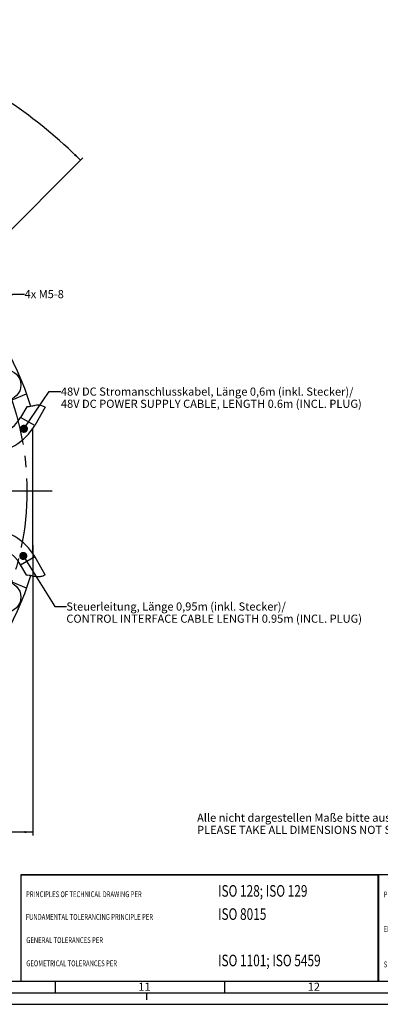
# Paper-space layout '850049153_Y07_100_1' of a CAD drawing. Units: millimetres. Extents: x 0 to 1189, y 0 to 841.
# Drawn here: x 725 to 881, y 0 to 424 of the extents above; entities that cross this region are included whole.
import ezdxf

# ---------------------------------------------------------------- set-up
doc = ezdxf.new("R2010")
doc.units = ezdxf.units.MM
doc.header["$LTSCALE"] = 65.395
doc.linetypes.add('CENTER', pattern=[0.6, 0.375, -0.075, 0.075, -0.075])
doc.layers.get('0').update_dxf_attribs({"linetype": 'CONTINUOUS'})
for name, color, linetype in [('AXIS', 7, 'CONTINUOUS'), ('CHAMFER', 7, 'CONTINUOUS'), ('DEFAULT_1', 7, 'CENTER'), ('DIMENSION', 7, 'CONTINUOUS'), ('DTM_TEMPLATE_ASM', 7, 'CONTINUOUS'), ('NOTE', 7, 'CONTINUOUS')]:
    doc.layers.add(name, color=color, linetype=linetype)
doc.styles.get("Standard").update_dxf_attribs({"font": 'txt', "width": 0.7})
doc.styles.add('TEXTSTYLE_10', font='txt', dxfattribs={"width": 0.66})
doc.styles.add('TEXTSTYLE_11', font='txt', dxfattribs={"width": 0.75})
doc.styles.add('TEXTSTYLE_2', font='txt', dxfattribs={"width": 0.785714})
doc.styles.add('TEXTSTYLE_3', font='txt', dxfattribs={"width": 0.714286})
doc.dimstyles.new('DIMSTYLE_4', dxfattribs={"dimtxt": 3.5, "dimasz": 3.5, "dimexe": 1.5, "dimexo": 1.5, "dimgap": 3.5, "dimtad": 1, "dimdec": 1, "dimtxsty": 'STANDARD', "dimblk": '_FILLED', "dimblk1": '_FILLED', "dimblk2": '_FILLED', "dimcen": 0.09, "dimclrt": 5, "dimadec": 3, "dimazin": 2, "dimtp": 0.1, "dimtm": 0.1, "dimtfac": 1, "dimtdec": -1, "dimtofl": 0, "dimtmove": 0, "dimatfit": 3, "dimldrblk": '_FILLED', "dimfxl": 1, "dimtolj": 1, "dimarcsym": 0})
doc.dimstyles.new('DIMSTYLE_8', dxfattribs={"dimtxt": 3.5, "dimasz": 3.5, "dimexe": 1.5, "dimexo": 1.5, "dimgap": 0.875, "dimtad": 1, "dimdec": 3, "dimtxsty": 'STANDARD', "dimblk": '_FILLED', "dimblk1": '_FILLED', "dimblk2": '_FILLED', "dimcen": 0.09, "dimclrt": 5, "dimadec": 3, "dimazin": 2, "dimtp": 0.5, "dimtm": 0.5, "dimtfac": 1, "dimtdec": 3, "dimtofl": 0, "dimtmove": 0, "dimatfit": 3, "dimldrblk": '_FILLED', "dimfxl": 1, "dimtolj": 1, "dimarcsym": 0})
doc.dimstyles.get("Standard").update_dxf_attribs({"dimtxt": 3.5, "dimasz": 3.5, "dimexe": 1.5, "dimexo": 1.5, "dimtad": 1, "dimdec": 3, "dimtxsty": 'STANDARD', "dimblk": '_FILLED', "dimblk1": '_FILLED', "dimblk2": '_FILLED', "dimcen": 0.09, "dimclrt": 5, "dimadec": 3, "dimazin": 2, "dimtol": 1, "dimtp": 0.005, "dimtm": 0.005, "dimtfac": 1, "dimtdec": 3, "dimtofl": 0, "dimtmove": 0, "dimatfit": 3, "dimldrblk": '_FILLED', "dimfxl": 1, "dimtolj": 1, "dimarcsym": 0})

# ---------------------------------------------------------------- blocks, each defined once
blk = doc.blocks.new('TOLERANZ_A2_BL0', base_point=(858.83, 32.95))
at = {"color": 7, "linetype": 'CONTINUOUS'}
blk.add_line((725.84, 55.89), (991.83, 55.89), dxfattribs=at)
at = {"color": 2, "linetype": 'CONTINUOUS'}
for p, q in [((879.83, 55.89), (879.83, 10.02)), ((979.16, 35.63), (980.75, 37.23)), ((979.16, 37.05), (979.28, 37.17)), ((979.16, 33.7), (980.83, 35.38)), ((979.16, 32.29), (980.83, 33.96)), ((962.52, 31.61), (962.88, 31.98)), ((963.11, 30.79), (964.3, 31.98)), ((964.22, 30.49), (965.71, 31.98)), ((965.29, 30.14), (967.13, 31.98)), ((965.86, 29.3), (967.83, 31.27)), ((966.31, 28.34), (967.83, 29.86)), ((979.16, 30.87), (980.83, 32.55)), ((980.19, 30.5), (981.67, 31.98)), ((981.61, 30.5), (983.09, 31.98)), ((983.02, 30.5), (984.5, 31.98)), ((984.43, 30.5), (985.92, 31.98)), ((985.85, 30.5), (986.66, 31.31)), ((967.08, 27.69), (967.83, 28.44))]:
    blk.add_line(p, q, dxfattribs=at)
at = {"color": 4, "linetype": 'CONTINUOUS'}
for p, q in [((966.97, 50.99), (975.37, 53.09)), ((966.97, 50.99), (966.97, 46.79)), ((975.37, 53.09), (975.37, 44.69)), ((966.97, 46.79), (975.37, 44.69)), ((972.24, 36.01), (972.24, 40.39)), ((985.23, 36.01), (985.23, 40.39)), ((971.15, 35.3), (967.83, 31.98)), ((971.15, 35.3), (977.1, 35.3)), ((972.24, 36.01), (976.21, 36.01)), ((984.15, 35.3), (980.83, 31.98)), ((984.15, 35.3), (990.1, 35.3)), ((985.23, 36.01), (989.2, 36.01))]:
    blk.add_line(p, q, dxfattribs=at)
at = {"color": 7, "linetype": 'CONTINUOUS', "const_width": 0.5}
blk.add_lwpolyline([(725.84, 10.02), (725.84, 55.89)], dxfattribs=at)
at = {"color": 4, "linetype": 'CONTINUOUS', "const_width": 0.5}
for points in [[(980.83, 31.98), (980.83, 36.72)], [(962.36, 31.98), (967.83, 31.98)], [(967.83, 31.98), (967.83, 27.41)], [(980.83, 31.98), (986.75, 31.98)]]:
    blk.add_lwpolyline(points, dxfattribs=at)
at = {"color": 4, "linetype": 'CONTINUOUS'}
for radius in [4.2, 2.1]:
    blk.add_circle((980.83, 48.89), radius, dxfattribs=at)
at = {"layer": 'DEFAULT_1', "color": 2, "linetype": 'CENTER'}
for p, q in [((980.83, 44.07), (980.83, 53.67)), ((966.71, 48.89), (975.67, 48.89)), ((976.03, 48.89), (985.63, 48.89))]:
    blk.add_line(p, q, dxfattribs=at)
at = {"color": 5, "linetype": 'CONTINUOUS'}
for s, height, style, width, p in [('ISO 128; ISO 129', 5, 'TEXTSTYLE_11', 0.75, (810.84, 46.39)), ('ISO 5456', 5, 'TEXTSTYLE_11', 0.75, (927.83, 46.39)), ('PRINCIPLES OF TECHNICAL DRAWING PER ', 2.5, 'TEXTSTYLE_11', 0.75, (728.05, 46.2)), ('PROJECTION METHOD PER', 2.5, 'TEXTSTYLE_11', 0.75, (882.31, 46.1)), ('FUNDAMENTAL TOLERANCING PRINCIPLE PER', 2.5, 'TEXTSTYLE_11', 0.75, (727.94, 36.41)), ('ISO 8015', 5, 'TEXTSTYLE_11', 0.75, (810.84, 36.39)), ('-0.4', 2, 'TEXTSTYLE_10', 0.66, (972.24, 37.25)), ('+0.4', 2, 'TEXTSTYLE_10', 0.66, (985.23, 37.25)), ('ISO 13715', 5, 'TEXTSTYLE_11', 0.75, (927.83, 31.39)), ('EDGES PER', 2.5, 'TEXTSTYLE_11', 0.75, (882.26, 31.19)), ('GENERAL TOLERANCES PER', 2.5, 'TEXTSTYLE_11', 0.75, (728.15, 26.41)), ('ISO 1101; ISO 5459', 5, 'TEXTSTYLE_11', 0.75, (810.84, 16.39)), ('ISO 1302', 5, 'TEXTSTYLE_11', 0.75, (927.83, 16.39)), ('GEOMETRICAL TOLERANCES PER', 2.5, 'TEXTSTYLE_11', 0.75, (728.15, 16.41)), ('SURFACE TEXTURE PER', 2.5, 'TEXTSTYLE_11', 0.75, (882.32, 15.94))]:
    blk.add_text(s, height=height, dxfattribs=dict(at, style=style, width=width)).set_placement(p)
blk = doc.blocks.new('*D5')
at = {"layer": 'DIMENSION', "color": 2, "linetype": 'CONTINUOUS'}
for p, q in [((608.92, 363.26), (608.92, 424.47)), ((681.53, 293.88), (752.6, 364.95))]:
    blk.add_line(p, q, dxfattribs=at)
for start, end in [(67.5, 90), (45, 67.5)]:
    blk.add_arc((608.92, 221.27), 201.7, start, end, dxfattribs=at)
for points in [[(612.42, 423.38), (608.92, 422.97), (612.41, 422.5)], [(748.74, 366.03), (751.54, 363.89), (749.35, 366.66)]]:
    blk.add_solid(points, dxfattribs=at)
at = {"layer": 'DIMENSION', "color": 5, "linetype": 'CONTINUOUS', "insert": (698.98, 409.54), "char_height": 3.5, "width": 11.375, "attachment_point": 2, "rotation": 334.4346, "line_spacing_factor": 0.9}
blk.add_mtext('45\\fgdt;{\\fgdt;~}', dxfattribs=at)
blk = doc.blocks.new('_FILLED')
at = {"color": 0, "linetype": 'BYBLOCK'}
blk.add_solid([(0, 0), (-1, 0.125), (-1, -0.125)], dxfattribs=at)
blk = doc.blocks.new('*D24')
at = {"layer": 'DIMENSION', "color": 2, "linetype": 'CONTINUOUS'}
for p, q in [((730.92, 197.88), (730.92, 72.77)), ((486.92, 186.33), (486.92, 72.77)), ((486.92, 74.27), (608.92, 74.27)), ((730.92, 74.27), (608.92, 74.27))]:
    blk.add_line(p, q, dxfattribs=at)
at = {"layer": 'DIMENSION', "color": 2, "linetype": 'CONTINUOUS', "xscale": 3.5, "yscale": 3.5, "zscale": 3.5, "rotation": 180}
blk.add_blockref('_FILLED', (486.92, 74.27), dxfattribs=at)
at = {"layer": 'DIMENSION', "color": 2, "linetype": 'CONTINUOUS', "xscale": 3.5, "yscale": 3.5, "zscale": 3.5}
blk.add_blockref('_FILLED', (730.92, 74.27), dxfattribs=at)
at = {"layer": 'DIMENSION', "color": 5, "linetype": 'CONTINUOUS', "insert": (608.92, 78.64), "char_height": 3.5, "width": 12.375, "attachment_point": 2, "line_spacing_factor": 0.9}
blk.add_mtext('244', dxfattribs=at)

psp = doc.layouts.new('850049153_Y07_100_1')

# ---------------------------------------------------------------- linework, layer by layer
at = {"color": 7, "linetype": 'CONTINUOUS'}
for p, q in [((722.0012, 260.5325), (728.2893, 263.1371)), ((728.3703, 257.6297), (725.7082, 253.0189)), ((736.298, 257.3609), (731.7704, 249.5189)), ((730.9188, 194.3739), (730.9188, 248.1636)), ((736.2977, 185.177), (731.7701, 193.019)), ((728.37, 184.9082), (725.7079, 189.519)), ((728.2893, 179.4008), (722.0012, 182.0054)), ((5, 5), (1184, 5))]:
    psp.add_line(p, q, dxfattribs=at)
at = {"color": 9, "linetype": 'CONTINUOUS'}
for p, q in [((731.7704, 249.5189), (725.7082, 253.0189)), ((725.7079, 189.519), (731.7701, 193.019))]:
    psp.add_line(p, q, dxfattribs=at)
at = {"color": 2, "linetype": 'CONTINUOUS'}
for p, q in [((725.826, 55.8862), (880.026, 55.8862)), ((725.826, 55.8862), (725.826, 10.0362)), ((880.026, 55.8862), (880.026, 10.0362)), ((10, 10), (1179, 10)), ((725.826, 10.0362), (880.026, 10.0362)), ((740.62, 10), (740.62, 5)), ((813.68, 10), (813.68, 5)), ((780, 5), (780, 2)), ((0, 0), (1189, 0))]:
    psp.add_line(p, q, dxfattribs=at)
at = {"color": 7, "linetype": 'CONTINUOUS'}
for centre, radius, start, end in [((608.9188, 221.2689), 126.5, 16.753447, 74.671681), ((711.4188, 261.269), 16.5, 269.999924, 329.999793), ((711.4188, 261.269), 23.5, 269.999881, 329.999793), ((711.4185, 181.269), 23.5, 30.000204, 90.000154), ((711.4185, 181.269), 16.5, 30.000204, 90.000154), ((608.9188, 221.2689), 126.5, 285.328319, 343.24653)]:
    psp.add_arc(centre, radius, start, end, dxfattribs=at)
for points in [[(736.298, 257.3609), (735.8704, 257.6639), (734.9053, 258.1398), (733.3572, 258.3302), (731.8648, 258.1498), (730.5293, 257.8341), (729.3295, 257.5709), (728.6596, 257.5655), (728.3703, 257.6297)], [(736.2977, 185.177), (735.8701, 184.874), (734.905, 184.3982), (733.3569, 184.2077), (731.8645, 184.3881), (730.529, 184.7039), (729.3292, 184.967), (728.6593, 184.9724), (728.37, 184.9082)]]:
    psp.add_open_spline(points, degree=3, knots=[0, 0, 0, 0, 0.19406051, 0.38933856, 0.54362063, 0.69790271, 0.85218478, 1, 1, 1, 1], dxfattribs=at)
at = {"layer": 'AXIS', "color": 7, "linetype": 'CENTER'}
psp.add_circle((608.9188, 221.2689), 119.5, dxfattribs=at)
at = {"layer": 'CHAMFER', "color": 7, "linetype": 'CONTINUOUS'}
for centre in [(719.3224, 266.9996), (719.3224, 175.5383)]:
    psp.add_circle(centre, 6.5, dxfattribs=at)
at = {"layer": 'DTM_TEMPLATE_ASM', "color": 7, "linetype": 'CENTER'}
psp.add_line((739.3083, 221.2689), (479.4188, 221.2689), dxfattribs=at)

# ---------------------------------------------------------------- block references
at = {"color": 2, "linetype": 'CONTINUOUS'}
psp.add_blockref('TOLERANZ_A2_BL0', (858.8339, 32.9523), dxfattribs=at)

# ---------------------------------------------------------------- texts
at = {"color": 5, "linetype": 'CONTINUOUS', "char_height": 3.493164, "attachment_point": 1, "line_spacing_factor": 0.9}
for s, insert, width, style in [('\\Q0.000018724;11', (776.48, 9.3132), 5.988281, 'TEXTSTYLE_2'), ('\\Q0.000018724;12', (849.54, 9.3132), 7.111084, 'TEXTSTYLE_3')]:
    psp.add_mtext(s, dxfattribs=dict(at, insert=insert, width=width, style=style))
at = {"layer": 'NOTE', "color": 5, "linetype": 'CONTINUOUS', "char_height": 3.5, "attachment_point": 1, "line_spacing_factor": 0.9}
for s, insert, width in [('4x M5-8', (727.4177, 307.9112), 29.125), ('48V DC Stromanschlusskabel, Länge 0,6m (inkl. Stecker)/\\P48V DC POWER SUPPLY CABLE, LENGTH 0.6m (INCL. PLUG)', (743.0829, 265.8907), 204.125), ('Steuerleitung, Länge 0,95m (inkl. Stecker)/\\PCONTROL INTERFACE CABLE LENGTH 0.95m (INCL. PLUG)', (745.4269, 173.2404), 192.25), ('Alle nicht dargestellen Maße bitte aus der 3D Step Datei entnehmen.\\PPLEASE TAKE ALL DIMENSIONS NOT SHOWN FROM THE 3D STEP FILE.', (801.8063, 82.1961), 246.3)]:
    psp.add_mtext(s, dxfattribs=dict(at, insert=insert, width=width))

# ---------------------------------------------------------------- dimensions: what is measured, and where the dimension line sits
at = {"layer": 'DIMENSION', "color": 2, "linetype": 'CONTINUOUS'}
dim = psp.add_angular_dim_2l(base=(686.1064, 407.6163), line1=((679.0426, 291.3928), (680.4688, 292.819)), line2=((608.9188, 359.7405), (608.9188, 361.7575)), dimstyle='DIMSTYLE_4', dxfattribs=at)
dim.commit()
dim.dimension.update_dxf_attribs({"geometry": '*D5', "text_midpoint": (695.9609, 403.222), "dimtype": 162})
dim = psp.add_linear_dim(base=(730.9188, 74.2689), p1=(486.9188, 187.8287), p2=(730.9188, 199.3794), dimstyle='DIMSTYLE_8', dxfattribs=at)
dim.commit()
dim.dimension.update_dxf_attribs({"geometry": '*D24', "text_midpoint": (608.4188, 74.2689), "dimtype": 160})

# ---------------------------------------------------------------- leaders
at = {"layer": 'NOTE', "color": 2, "linetype": 'CONTINUOUS'}
for points, override in [([(654.7825, 266.5781), (722.4177, 306.1612), (727.4177, 306.1612)], {"dimtad": 0}), ([(727.1235, 248.0984), (738.0829, 264.1407), (743.0829, 264.1407)], {"dimtad": 0, "dimldrblk": 'DOT'}), ([(726.8608, 193.2923), (740.4255, 171.4904), (745.4269, 171.4904)], {"dimtad": 0, "dimldrblk": 'DOT'})]:
    psp.add_leader(points, dimstyle='STANDARD', override=override, dxfattribs=at)

doc.saveas('drawing.dxf')
